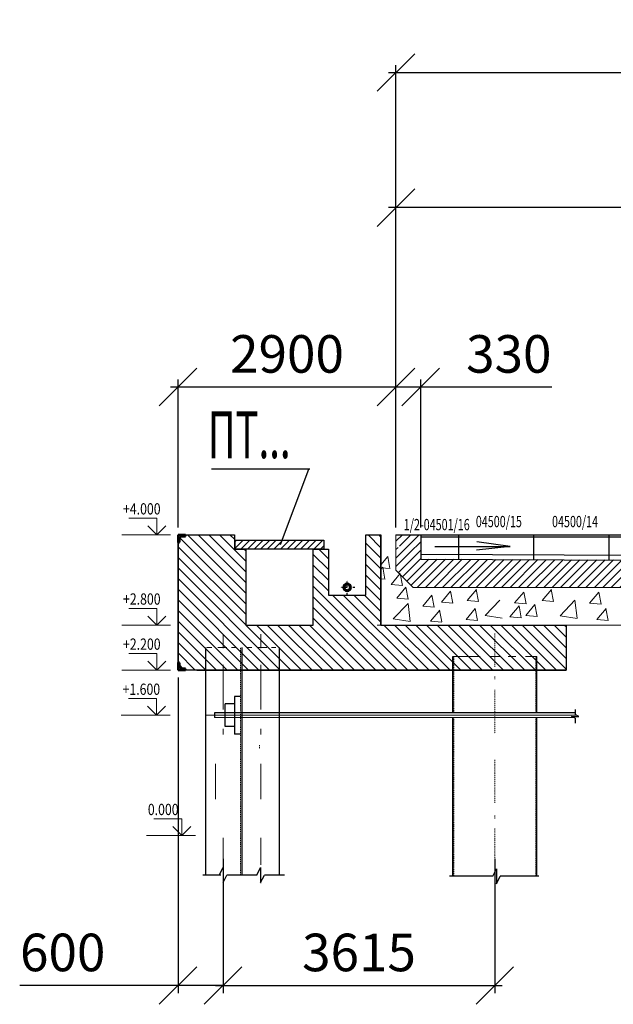
# Model space of a CAD drawing. Extents: x 1163836 to 1608260, y 2325315 to 5590079.
# Drawn here: x 1427488 to 1435385, y 2436501 to 2449602 of the extents above; entities that cross this region are included whole.
import ezdxf

# ---------------------------------------------------------------- set-up
doc = ezdxf.new("R2010")
doc.units = 0
doc.header["$MEASUREMENT"] = 0
doc.header["$PDMODE"] = 2
doc.header["$PDSIZE"] = 4
for name, pattern in [('ACAD_ISO03W100', [30, 12, -18]), ('DASHDOT', [25.4, 12.7, -6.35, 0, -6.35]), ('DASHED2', [0.375, 0.25, -0.125])]:
    doc.linetypes.add(name, pattern=pattern)
doc.layers.get('0').update_dxf_attribs({"linetype": 'CONTINUOUS'})
doc.layers.get('DEFPOINTS').update_dxf_attribs({"linetype": 'CONTINUOUS'})
for name, color, linetype, lineweight in [('АР_текст', 130, 'CONTINUOUS', 20), ('Асфальто', 235, 'CONTINUOUS', 5), ('Газопровод', 5, 'g5_122_g', 60), ('ГР_ось', 8, 'DASHDOT', 9), ('ГР_покрытие', 34, 'CONTINUOUS', 5), ('ГР_размер', 116, 'CONTINUOUS', 15), ('ГР_средняя', 1, 'CONTINUOUS', 25), ('ГР_толстая', 7, 'CONTINUOUS', 40), ('ГР_тонкая', 6, 'CONTINUOUS', 13), ('ГТ_средняя', 1, 'CONTINUOUS', 25), ('ГТ_тонкая', 6, 'CONTINUOUS', 18), ('Размеры и выноски', 84, 'CONTINUOUS', 13), ('Шпунт', 7, 'CONTINUOUS', 25)]:
    doc.layers.add(name, color=color, linetype=linetype, lineweight=lineweight)
doc.layers.add('тонкая', color=202, linetype='CONTINUOUS')
doc.styles.add('Line_GUGK', font='bm431.ttf')
doc.styles.add('ГОСТ 0.8 10 град.', font='isocpeur.ttf', dxfattribs={"width": 0.8, "oblique": 10})
doc.styles.add('гост h2', font='ГОСТ тип А_0.ttf', dxfattribs={"width": 0.8, "oblique": 15, "height": 2})
doc.styles.add('гост300', font='ГОСТ тип А_0.ttf', dxfattribs={"width": 0.8, "oblique": 15})
doc.styles.add('оля isoc h3.5', font='isocpeur.ttf', dxfattribs={"width": 0.7, "oblique": 15, "height": 3.5})
doc.linetypes.add('g5_122_g', pattern='A,1,-1,1.5,-0.4,["Г",Line_GUGK,S=1,R=0,X=0,Y=-0.5],-1.5,1.5,-1,4,-1,4,-1,3', length=20.9)
doc.dimstyles.new('1-2', dxfattribs={"dimtxt": 500, "dimasz": 500, "dimexe": 100, "dimexo": 100, "dimgap": 125, "dimtad": 1, "dimdec": 0, "dimzin": 0, "dimdsep": 46, "dimtxsty": 'гост300', "dimblk": 'OBLIQUE', "dimcen": 200, "dimdle": 100, "dimazin": 0, "dimtfac": 1, "dimtdec": 0, "dimtmove": 0, "dimatfit": 3, "dimldrblk": 'OBLIQUE', "dimfxl": 0, "dimtzin": 0, "dimarcsym": 0})
pattern_1 = [(45, (1297895.04, 2458258.05), (-56.1266, 56.1266), [])]

# ---------------------------------------------------------------- blocks, each defined once
blk = doc.blocks.new('_OBLIQUE')
at = {"color": 0, "linetype": 'ByBlock'}
blk.add_line((-0.5, -0.5), (0.5, 0.5), dxfattribs=at)
blk = doc.blocks.new('*D156')
at = {"layer": 'DEFPOINTS', "color": 0, "lineweight": 40}
for p in [(1474324, 2448899), (1474324, 2446197), (1432494, 2442747)]:
    blk.add_point(p, dxfattribs=at)
at = {"layer": 'ГР_размер', "color": 0, "lineweight": -2}
for p, q in [((1432494, 2442847), (1432494, 2448999)), ((1474324, 2446297), (1474324, 2448999)), ((1432394, 2448899), (1474424, 2448899))]:
    blk.add_line(p, q, dxfattribs=at)
at = {"layer": 'ГР_размер', "color": 0, "lineweight": -2, "xscale": 500, "yscale": 500, "zscale": 500, "rotation": 180}
blk.add_blockref('_OBLIQUE', (1432494, 2448899), dxfattribs=at)
at = {"layer": 'ГР_размер', "color": 0, "lineweight": -2, "xscale": 500, "yscale": 500, "zscale": 500}
blk.add_blockref('_OBLIQUE', (1474324, 2448899), dxfattribs=at)
at = {"layer": 'ГР_размер', "color": 0, "insert": (1453409, 2449274), "char_height": 500, "attachment_point": 5, "style": 'гост300'}
blk.add_mtext('41830', dxfattribs=at)
blk = doc.blocks.new('*D174')
at = {"layer": 'DEFPOINTS', "color": 0, "lineweight": 40}
for p in [(1432494, 2444715), (1432494, 2442747), (1432824, 2442747)]:
    blk.add_point(p, dxfattribs=at)
at = {"layer": 'ГР_размер', "color": 0, "lineweight": -2}
for p, q in [((1432494, 2442847), (1432494, 2444815)), ((1432824, 2442847), (1432824, 2444815)), ((1432494, 2444715), (1432924, 2444715)), ((1432824, 2444715), (1434567, 2444715))]:
    blk.add_line(p, q, dxfattribs=at)
at = {"layer": 'ГР_размер', "color": 0, "lineweight": -2, "xscale": 500, "yscale": 500, "zscale": 500, "rotation": 180}
blk.add_blockref('_OBLIQUE', (1432494, 2444715), dxfattribs=at)
at = {"layer": 'ГР_размер', "color": 0, "lineweight": -2, "xscale": 500, "yscale": 500, "zscale": 500}
blk.add_blockref('_OBLIQUE', (1432824, 2444715), dxfattribs=at)
at = {"layer": 'ГР_размер', "color": 0, "insert": (1433995, 2445090), "char_height": 500, "attachment_point": 5, "style": 'гост300'}
blk.add_mtext('330', dxfattribs=at)
blk = doc.blocks.new('*D184')
at = {"layer": 'DEFPOINTS', "color": 0, "lineweight": 40}
for p in [(1432494, 2444715), (1429594, 2442747), (1432494, 2442747)]:
    blk.add_point(p, dxfattribs=at)
at = {"layer": 'ГР_размер', "color": 0, "lineweight": -2}
for p, q in [((1429594, 2442847), (1429594, 2444815)), ((1432494, 2442847), (1432494, 2444815)), ((1429494, 2444715), (1432594, 2444715))]:
    blk.add_line(p, q, dxfattribs=at)
at = {"layer": 'ГР_размер', "color": 0, "lineweight": -2, "xscale": 500, "yscale": 500, "zscale": 500, "rotation": 180}
blk.add_blockref('_OBLIQUE', (1429594, 2444715), dxfattribs=at)
at = {"layer": 'ГР_размер', "color": 0, "lineweight": -2, "xscale": 500, "yscale": 500, "zscale": 500}
blk.add_blockref('_OBLIQUE', (1432494, 2444715), dxfattribs=at)
at = {"layer": 'ГР_размер', "color": 0, "insert": (1431044, 2445090), "char_height": 500, "attachment_point": 5, "style": 'гост300'}
blk.add_mtext('2900', dxfattribs=at)
blk = doc.blocks.new('o_zigzag')
for p, q in [((-2, 0), (0, 4)), ((0, 4), (0, -4)), ((0, -4), (2, 0))]:
    blk.add_line(p, q)
blk = doc.blocks.new('*D185')
at = {"layer": 'DEFPOINTS', "color": 0, "lineweight": 40}
for p in [(1430194, 2438535), (1433809, 2438535), (1433809, 2436751)]:
    blk.add_point(p, dxfattribs=at)
at = {"layer": 'ГР_размер', "color": 0, "lineweight": -2}
for p, q in [((1430194, 2438435), (1430194, 2436651)), ((1433809, 2438435), (1433809, 2436651)), ((1430094, 2436751), (1433909, 2436751))]:
    blk.add_line(p, q, dxfattribs=at)
at = {"layer": 'ГР_размер', "color": 0, "lineweight": -2, "xscale": 500, "yscale": 500, "zscale": 500, "rotation": 180}
blk.add_blockref('_OBLIQUE', (1430194, 2436751), dxfattribs=at)
at = {"layer": 'ГР_размер', "color": 0, "lineweight": -2, "xscale": 500, "yscale": 500, "zscale": 500}
blk.add_blockref('_OBLIQUE', (1433809, 2436751), dxfattribs=at)
at = {"layer": 'ГР_размер', "color": 0, "insert": (1432002, 2437126), "char_height": 500, "attachment_point": 5, "style": 'гост300'}
blk.add_mtext('3615', dxfattribs=at)
blk = doc.blocks.new('A$C5CF31AD9')
at = {"layer": 'ГР_толстая', "lineweight": 50}
for p, q in [((0, 0), (0, -100)), ((100, 0), (0, 0)), ((100, -12), (100, 0)), ((0, -100), (12, -100)), ((20, -44), (20, -92)), ((92, -20), (44, -20))]:
    blk.add_line(p, q, dxfattribs=at)
for centre, radius, start, end in [((12, -92), 8, 270, 0), ((44, -44), 24, 90, 180), ((92, -12), 8, 270, 0)]:
    blk.add_arc(centre, radius, start, end, dxfattribs=at)
blk = doc.blocks.new('*D186')
at = {"layer": 'DEFPOINTS', "color": 0, "lineweight": 40}
for p in [(1429594, 2440947), (1430194, 2438177), (1430194, 2436751)]:
    blk.add_point(p, dxfattribs=at)
at = {"layer": 'ГР_размер', "color": 0, "lineweight": -2}
for p, q in [((1429594, 2440847), (1429594, 2436651)), ((1430194, 2438077), (1430194, 2436651)), ((1429594, 2436751), (1427488, 2436751)), ((1430194, 2436751), (1429494, 2436751))]:
    blk.add_line(p, q, dxfattribs=at)
at = {"layer": 'ГР_размер', "color": 0, "lineweight": -2, "xscale": 500, "yscale": 500, "zscale": 500, "rotation": 180}
blk.add_blockref('_OBLIQUE', (1429594, 2436751), dxfattribs=at)
at = {"layer": 'ГР_размер', "color": 0, "lineweight": -2, "xscale": 500, "yscale": 500, "zscale": 500}
blk.add_blockref('_OBLIQUE', (1430194, 2436751), dxfattribs=at)
at = {"layer": 'ГР_размер', "color": 0, "insert": (1428060, 2437126), "char_height": 500, "attachment_point": 5, "style": 'гост300'}
blk.add_mtext('600', dxfattribs=at)
blk = doc.blocks.new('*D188')
at = {"layer": 'DEFPOINTS', "color": 0, "lineweight": 40}
for p in [(1432494, 2447102), (1432494, 2447102), (1444324, 2447102)]:
    blk.add_point(p, dxfattribs=at)
at = {"layer": 'ГР_размер', "color": 0, "lineweight": -2}
blk.add_line((1444424, 2447102), (1432394, 2447102), dxfattribs=at)
at = {"layer": 'ГР_размер', "color": 0, "lineweight": -2, "xscale": 500, "yscale": 500, "zscale": 500, "rotation": 180}
blk.add_blockref('_OBLIQUE', (1432494, 2447102), dxfattribs=at)
at = {"layer": 'ГР_размер', "color": 0, "lineweight": -2, "xscale": 500, "yscale": 500, "zscale": 500}
blk.add_blockref('_OBLIQUE', (1444324, 2447102), dxfattribs=at)
at = {"layer": 'ГР_размер', "color": 0, "insert": (1438409, 2447477), "char_height": 500, "attachment_point": 5, "style": 'гост300'}
blk.add_mtext('11830', dxfattribs=at)

msp = doc.modelspace()

# ---------------------------------------------------------------- hatches: boundary and pattern name
at = {"layer": 'Асфальто', "lineweight": 25, "ltscale": 0.5}
h = msp.add_hatch(dxfattribs=at)
h.set_pattern_fill('ANSI31', color=256, scale=800, angle=90, style=0)
h.set_pattern_definition([(135, (136632.15, 15180.07), (-70.710678, -70.710678), [])])
h.paths.add_polyline_path([(1429594.23, 2440946.906), (1429594.665, 2442746.905), (1430344.23, 2442746.905), (1430344.23, 2442556.905), (1430494.23, 2442556.905), (1430494.23, 2441546.905), (1431394.23, 2441546.905), (1431394.23, 2442556.905), (1431594.23, 2442556.905), (1431594.23, 2441946.905), (1431769.23, 2441946.905), (1432094.23, 2441946.905), (1432094.23, 2442746.905), (1432294.23, 2442746.905), (1432294.23, 2441546.909), (1434759.23, 2441546.905), (1434759.23, 2440946.905)])
h = msp.add_hatch(dxfattribs=at)
h.set_pattern_fill('ANSI31', color=256, scale=500, style=0)
h.set_pattern_definition([(45, (136632.155, 15180.07), (-44.1941738, 44.1941738), [])])
h.paths.add_polyline_path([(1431534.23, 2442556.905), (1431534.23, 2442676.905), (1430674.23, 2442676.905), (1430354.23, 2442676.905), (1430354.23, 2442556.905)])
at = {"layer": 'ГР_тонкая'}
h = msp.add_hatch(dxfattribs=at)
h.set_pattern_fill('ANSI31', color=256, scale=25, style=0)
h.set_pattern_definition(pattern_1)
h.paths.add_polyline_path([(1432494.23, 2442746.905), (1432494.23, 2442596.905), (1432627.021, 2442596.905), (1432627.021, 2442579.551), (1432494.23, 2442579.551), (1432494.23, 2442276.511), (1432723.832, 2442046.909), (1444202.92, 2442046.909), (1444275.666, 2442195.409), (1444024.23, 2442195.409), (1444024.23, 2442223.409), (1444289.382, 2442223.409), (1444323.485, 2442293.026), (1444323.579, 2442311.855), (1444314.23, 2442311.855), (1444314.23, 2442371.855), (1432679.23, 2442425.13), (1432679.23, 2442746.905)])
h = msp.add_hatch(dxfattribs=at)
h.set_pattern_fill('ANSI31', color=256, scale=25, style=0)
h.set_pattern_definition(pattern_1)
h.paths.add_polyline_path([(1432824.23, 2442718.905), (1432679.23, 2442718.905), (1432679.23, 2442490.131), (1432824.23, 2442489.406)])
h.paths.add_polyline_path([(1432824.23, 2442718.905), (1432824.23, 2442746.905), (1432679.23, 2442746.905), (1432679.23, 2442718.905)])
h.paths.add_polyline_path([(1432679.23, 2442490.131), (1432679.23, 2442425.13), (1432824.23, 2442424.405), (1432824.23, 2442489.406)])

# ---------------------------------------------------------------- linework, layer by layer
at = {"color": 1, "linetype": 'DASHDOT', "lineweight": 25, "ltscale": 2}
for p, q in [((1431844.23, 2441947.309), (1431844.23, 2442150.593)), ((1431945.871, 2442048.951), (1431742.588, 2442048.951))]:
    msp.add_line(p, q, dxfattribs=at)
at = {"layer": 'Асфальто', "lineweight": 25, "ltscale": 0.5}
for p, q in [((1430674.23, 2442676.905), (1431534.23, 2442676.905)), ((1432094.23, 2441946.905), (1432094.23, 2442746.905)), ((1432294.23, 2441546.905), (1432294.23, 2442746.905))]:
    msp.add_line(p, q, dxfattribs=at)
msp.add_lwpolyline([(1429594.23, 2440946.906), (1429594.665, 2442746.905), (1430344.23, 2442746.905), (1430344.23, 2442556.905), (1430494.23, 2442556.905), (1430494.23, 2441546.905), (1431394.23, 2441546.905), (1431394.23, 2442556.905), (1431594.23, 2442556.905), (1431594.23, 2441946.905), (1431769.23, 2441946.905), (1432094.23, 2441946.905), (1432094.23, 2442746.905), (1432294.23, 2442746.905), (1432294.23, 2441546.909), (1434759.23, 2441546.905), (1434759.23, 2440946.905), (1429594.23, 2440946.905)], dxfattribs=at)
at = {"layer": 'Газопровод', "linetype": 'ByBlock', "ltscale": 200}
msp.add_circle((1431844.23, 2442048.951), 44.5, dxfattribs=at)
at = {"layer": 'ГР_ось', "linetype": 'Continuous'}
for p, q in [((1430194.23, 2441423.997), (1430194.23, 2441238.707)), ((1430694.23, 2441423.997), (1430694.23, 2441238.707)), ((1430194.23, 2441016.908), (1430194.23, 2440424.026)), ((1430694.23, 2441016.908), (1430694.23, 2440424.026)), ((1434896.942, 2440346.798), (1429964.23, 2440346.915)), ((1430194.23, 2440165.518), (1430194.23, 2440091.235)), ((1430694.23, 2440165.518), (1430694.23, 2440091.235)), ((1430094.23, 2439700.951), (1430094.23, 2439228.356)), ((1430694.23, 2439700.951), (1430694.23, 2439228.356)), ((1430194.23, 2438715.64), (1430194.23, 2438354.777)), ((1430694.23, 2438715.64), (1430694.23, 2438354.777)), ((1430194.23, 2438153.213), (1430194.23, 2438110.605)), ((1430694.23, 2438153.213), (1430694.23, 2438110.605))]:
    msp.add_line(p, q, dxfattribs=at)
at = {"layer": 'ГР_ось'}
for p, q in [((1433809.23, 2441434.313), (1433809.23, 2440990.38)), ((1433809.23, 2440862.956), (1433809.23, 2440828.869)), ((1433809.23, 2440686.703), (1433809.23, 2440102.294)), ((1430679.23, 2439947.333), (1430679.23, 2439899.028)), ((1433809.23, 2439753.013), (1433809.23, 2439180.185)), ((1433810.824, 2439012.796), (1433810.824, 2438973.657)), ((1433809.23, 2438839.934), (1433809.23, 2438244.703))]:
    msp.add_line(p, q, dxfattribs=at)
at = {"layer": 'ГР_покрытие', "lineweight": 25, "ltscale": 0.5}
msp.add_lwpolyline([(1430354.23, 2442676.905), (1431534.23, 2442676.905), (1431534.23, 2442556.905), (1430354.23, 2442556.905)], close=True, dxfattribs=at)
at = {"layer": 'ГР_размер', "ltscale": 200}
for p, q in [((1432294.23, 2442347.788), (1432386.117, 2442457.295)), ((1432294.23, 2442347.788), (1432386.117, 2442457.295)), ((1432413.91, 2442298.192), (1432384.542, 2442457.406)), ((1432413.91, 2442298.192), (1432384.542, 2442457.406)), ((1432294.23, 2442288.845), (1432318.981, 2442318.342)), ((1432294.23, 2442288.845), (1432318.981, 2442318.342)), ((1432294.23, 2442308.662), (1432415.436, 2442298.058)), ((1432294.23, 2442308.662), (1432415.436, 2442298.058)), ((1432346.773, 2442159.239), (1432317.405, 2442318.453)), ((1432346.773, 2442159.239), (1432317.405, 2442318.453)), ((1432294.23, 2442163.836), (1432348.299, 2442159.105)), ((1432294.23, 2442163.836), (1432348.299, 2442159.105)), ((1432429.247, 2442085.378), (1432551.698, 2442231.31)), ((1432581.206, 2442071.805), (1432551.838, 2442231.02)), ((1432429.197, 2442085.355), (1432581.017, 2442072.072)), ((1432504.643, 2441906.616), (1432627.094, 2442052.548)), ((1432656.601, 2441893.043), (1432627.233, 2442052.258)), ((1433441.77, 2441873.841), (1433564.221, 2442019.773)), ((1433441.77, 2441873.841), (1433564.221, 2442019.773)), ((1433592.014, 2441860.669), (1433562.646, 2442019.883)), ((1433592.014, 2441860.669), (1433562.646, 2442019.883)), ((1434439.484, 2441872.971), (1434561.935, 2442018.903)), ((1434439.484, 2441872.971), (1434561.935, 2442018.903)), ((1434589.727, 2441859.799), (1434560.36, 2442019.013)), ((1434589.727, 2441859.799), (1434560.36, 2442019.013)), ((1432504.593, 2441906.593), (1432656.413, 2441893.31)), ((1432849.67, 2441797.684), (1432972.122, 2441943.616)), ((1432849.67, 2441797.684), (1432972.122, 2441943.616)), ((1433001.629, 2441784.112), (1432972.261, 2441943.326)), ((1433001.629, 2441784.112), (1432972.261, 2441943.326)), ((1433099.003, 2441853.093), (1433221.454, 2441999.025)), ((1433099.003, 2441853.093), (1433221.454, 2441999.025)), ((1433249.247, 2441839.921), (1433219.879, 2441999.135)), ((1433249.247, 2441839.921), (1433219.879, 2441999.135)), ((1433441.72, 2441873.818), (1433593.54, 2441860.535)), ((1433441.72, 2441873.818), (1433593.54, 2441860.535)), ((1433679.359, 2441672.485), (1433877.195, 2441878.674)), ((1433679.359, 2441672.485), (1433877.195, 2441878.674)), ((1434072.485, 2441840.84), (1434194.936, 2441986.772)), ((1434072.485, 2441840.84), (1434194.936, 2441986.772)), ((1434224.444, 2441827.267), (1434195.076, 2441986.482)), ((1434224.444, 2441827.267), (1434195.076, 2441986.482)), ((1434677.072, 2441671.615), (1434874.909, 2441877.804)), ((1434677.072, 2441671.615), (1434874.909, 2441877.804)), ((1434902.985, 2441636.515), (1434874.923, 2441877.738)), ((1434902.985, 2441636.515), (1434874.923, 2441877.738)), ((1435070.199, 2441839.97), (1435192.65, 2441985.902)), ((1435070.199, 2441839.97), (1435192.65, 2441985.902)), ((1435222.157, 2441826.397), (1435192.789, 2441985.612)), ((1435222.157, 2441826.397), (1435192.789, 2441985.612)), ((1432456.544, 2441629.329), (1432654.381, 2441835.518)), ((1432456.544, 2441629.329), (1432654.381, 2441835.518)), ((1432682.457, 2441594.229), (1432654.395, 2441835.452)), ((1432682.457, 2441594.229), (1432654.395, 2441835.452)), ((1432849.62, 2441797.661), (1433001.44, 2441784.378)), ((1432849.62, 2441797.661), (1433001.44, 2441784.378)), ((1432953.265, 2441600.999), (1433075.716, 2441746.931)), ((1432953.265, 2441600.999), (1433075.716, 2441746.931)), ((1433103.509, 2441587.827), (1433074.141, 2441747.041)), ((1433103.509, 2441587.827), (1433074.141, 2441747.041)), ((1433098.953, 2441853.07), (1433250.773, 2441839.788)), ((1433098.953, 2441853.07), (1433250.773, 2441839.788)), ((1433426.919, 2441620.605), (1433549.37, 2441766.536)), ((1433426.919, 2441620.605), (1433549.37, 2441766.536)), ((1433577.163, 2441607.433), (1433547.795, 2441766.647)), ((1433577.163, 2441607.433), (1433547.795, 2441766.647)), ((1434009.881, 2441657.017), (1434132.332, 2441802.949)), ((1434009.881, 2441657.017), (1434132.332, 2441802.949)), ((1434072.435, 2441840.817), (1434224.255, 2441827.534)), ((1434072.435, 2441840.817), (1434224.255, 2441827.534)), ((1434160.125, 2441643.845), (1434130.757, 2441803.059)), ((1434160.125, 2441643.845), (1434130.757, 2441803.059)), ((1434220.085, 2441673.824), (1434342.536, 2441819.756)), ((1434220.085, 2441673.824), (1434342.536, 2441819.756)), ((1434370.328, 2441660.652), (1434340.96, 2441819.866)), ((1434370.328, 2441660.652), (1434340.96, 2441819.866)), ((1434439.434, 2441872.948), (1434591.254, 2441859.665)), ((1434439.434, 2441872.948), (1434591.254, 2441859.665)), ((1435070.148, 2441839.947), (1435221.968, 2441826.664)), ((1435070.148, 2441839.947), (1435221.968, 2441826.664)), ((1435166.354, 2441620.572), (1435288.805, 2441766.504)), ((1435166.354, 2441620.572), (1435288.805, 2441766.504)), ((1435316.598, 2441607.4), (1435287.23, 2441766.614)), ((1435316.598, 2441607.4), (1435287.23, 2441766.614)), ((1432456.602, 2441629.186), (1432682.502, 2441594.151)), ((1432456.602, 2441629.186), (1432682.502, 2441594.151)), ((1433426.869, 2441620.582), (1433578.689, 2441607.299)), ((1433426.869, 2441620.582), (1433578.689, 2441607.299)), ((1433679.417, 2441672.342), (1433905.316, 2441637.307)), ((1433679.417, 2441672.342), (1433905.316, 2441637.307)), ((1434009.831, 2441656.994), (1434161.651, 2441643.712)), ((1434009.831, 2441656.994), (1434161.651, 2441643.712)), ((1434220.034, 2441673.801), (1434371.854, 2441660.519)), ((1434220.034, 2441673.801), (1434371.854, 2441660.519)), ((1434677.131, 2441671.472), (1434903.03, 2441636.437)), ((1434677.131, 2441671.472), (1434903.03, 2441636.437)), ((1435166.304, 2441620.549), (1435318.124, 2441607.267)), ((1435166.304, 2441620.549), (1435318.124, 2441607.267)), ((1432953.215, 2441600.976), (1433105.035, 2441587.694)), ((1432953.215, 2441600.976), (1433105.035, 2441587.694))]:
    msp.add_line(p, q, dxfattribs=at)
at = {"layer": 'ГР_средняя'}
for p, q in [((1431346.064, 2443622.095), (1430039.595, 2443622.095)), ((1430957.017, 2442616.913), (1431336.064, 2443622.095)), ((1429594.23, 2442746.905), (1429594.23, 2440946.905)), ((1429594.23, 2442746.905), (1430344.23, 2442746.905)), ((1432494.23, 2442746.905), (1450574.23, 2442746.905)), ((1432824.23, 2442746.905), (1432824.23, 2442421.905)), ((1432824.23, 2442718.905), (1450574.23, 2442718.905)), ((1433324.23, 2442746.905), (1433324.23, 2442421.905)), ((1434324.23, 2442746.905), (1434324.23, 2442416.905)), ((1435324.23, 2442746.905), (1435324.23, 2442411.905)), ((1433012.367, 2442593.268), (1434012.367, 2442593.268)), ((1434012.367, 2442593.268), (1433566.072, 2442542.16)), ((1434012.367, 2442593.268), (1433567.975, 2442652.5)), ((1432824.23, 2442489.406), (1437324.228, 2442466.907)), ((1432824.23, 2442424.405), (1437324.23, 2442401.905)), ((1430494.23, 2441546.905), (1431394.23, 2441546.905)), ((1429964.23, 2438219.978), (1429964.23, 2441248.678)), ((1430444.23, 2441246.906), (1430444.23, 2438219.978)), ((1430944.23, 2438219.978), (1430944.23, 2441246.906)), ((1433249.23, 2440378.638), (1433249.269, 2441126.935)), ((1434369.23, 2440378.609), (1434369.23, 2441126.906)), ((1430044.712, 2440946.906), (1429844.23, 2440946.905)), ((1429844.23, 2440946.905), (1429944.712, 2440946.905)), ((1429844.23, 2440946.905), (1434759.23, 2440946.905)), ((1433249.23, 2438205.018), (1433249.228, 2440315.016)), ((1434369.23, 2438205.018), (1434369.23, 2440314.987))]:
    msp.add_line(p, q, dxfattribs=at)
at = {"layer": 'ГР_тонкая', "color": 1, "ltscale": 0.5}
for p, q in [((1429594.23, 2442646.905), (1429594.23, 2442746.905)), ((1429594.23, 2442746.905), (1430344.23, 2442746.905)), ((1430344.23, 2442746.905), (1430344.23, 2442556.905)), ((1430494.23, 2442556.905), (1430344.23, 2442556.905)), ((1430494.23, 2441546.905), (1430494.23, 2442556.905)), ((1431394.23, 2442556.905), (1431394.23, 2441546.905)), ((1431594.23, 2442556.905), (1431394.23, 2442556.905)), ((1431594.23, 2442556.905), (1431594.23, 2441946.905)), ((1432294.23, 2441546.909), (1434759.23, 2441546.905)), ((1434759.23, 2440946.905), (1434759.23, 2441546.905)), ((1429844.23, 2440946.905), (1429594.23, 2440946.906))]:
    msp.add_line(p, q, dxfattribs=at)
at = {"layer": 'ГР_тонкая'}
for p, q in [((1432494.23, 2442746.905), (1432494.23, 2442276.511)), ((1432494.23, 2442276.511), (1432723.832, 2442046.909)), ((1432723.832, 2442046.909), (1450019.23, 2442046.909)), ((1432723.832, 2442046.909), (1450019.23, 2442046.909)), ((1432243.106, 2441546.909), (1448734.088, 2441546.909)), ((1429979.385, 2441246.906), (1430045.01, 2441246.906)), ((1430125.725, 2441246.906), (1430184.23, 2441246.906)), ((1430183.534, 2441246.906), (1430242.038, 2441246.906)), ((1430306.356, 2441246.906), (1430364.86, 2441246.906)), ((1430511.049, 2441246.906), (1430576.674, 2441246.906)), ((1430657.39, 2441246.906), (1430715.894, 2441246.906)), ((1430715.198, 2441246.906), (1430773.702, 2441246.906)), ((1430838.02, 2441246.906), (1430896.524, 2441246.906)), ((1433249.269, 2441126.906), (1433612.771, 2441126.906)), ((1433738.66, 2441126.906), (1433885.894, 2441126.906)), ((1433986.168, 2441126.906), (1434086.442, 2441126.906)), ((1434218.784, 2441126.906), (1434369.23, 2441126.906))]:
    msp.add_line(p, q, dxfattribs=at)
at = {"layer": 'ГР_тонкая', "color": 252, "linetype": 'ACAD_ISO03W100', "lineweight": 13, "ltscale": 0.002}
for p, q in [((1429964.23, 2438219.978), (1429964.23, 2441246.906)), ((1430424.23, 2441246.906), (1430424.23, 2438219.978)), ((1433263.269, 2441126.934), (1433263.23, 2440378.637)), ((1434355.23, 2441126.906), (1434355.23, 2440378.609)), ((1433263.31, 2440315.016), (1433263.31, 2438205.018)), ((1434355.228, 2440314.987), (1434355.23, 2438205.018))]:
    msp.add_line(p, q, dxfattribs=at)
at = {"layer": 'ГР_тонкая', "color": 7, "linetype": 'Continuous'}
msp.add_line((1430081.696, 2440315.101), (1434860.585, 2440314.976), dxfattribs=at)
at = {"layer": 'ГТ_средняя', "ltscale": 100}
for p, q in [((1434878.552, 2440421.986), (1434878.552, 2440355.993)), ((1434878.552, 2440305.993), (1434878.552, 2440239.999))]:
    msp.add_line(p, q, dxfattribs=at)
at = {"layer": 'ГТ_тонкая'}
for p, q in [((1429496.356, 2442746.905), (1428846.033, 2442746.905)), ((1429496.356, 2441546.906), (1428846.033, 2441546.906)), ((1429496.356, 2440946.906), (1428846.033, 2440946.906)), ((1429490.307, 2440346.915), (1428839.983, 2440346.915)), ((1429826.356, 2438746.906), (1429176.033, 2438746.906))]:
    msp.add_line(p, q, dxfattribs=at)
at = {"layer": 'Размеры и выноски'}
for p, q in [((1428941.098, 2442968.875), (1429314.178, 2442968.875)), ((1429314.178, 2442746.905), (1429314.178, 2442968.875)), ((1429314.178, 2442746.905), (1429194.178, 2442866.905)), ((1429314.178, 2442746.905), (1429434.178, 2442866.905)), ((1428941.098, 2441768.876), (1429314.178, 2441768.876)), ((1429314.178, 2441546.906), (1429314.178, 2441768.876)), ((1429314.178, 2441546.906), (1429194.178, 2441666.906)), ((1429314.178, 2441546.906), (1429434.178, 2441666.906)), ((1428941.098, 2441168.876), (1429314.178, 2441168.876)), ((1429314.178, 2440946.906), (1429314.178, 2441168.876)), ((1429314.178, 2440946.906), (1429194.178, 2441066.906)), ((1429314.178, 2440946.906), (1429434.178, 2441066.906)), ((1428935.049, 2440568.885), (1429308.129, 2440568.885)), ((1429308.129, 2440346.915), (1429308.129, 2440568.885)), ((1429308.129, 2440346.915), (1429188.129, 2440466.915)), ((1429308.129, 2440346.915), (1429428.129, 2440466.915)), ((1429271.098, 2438968.876), (1429644.178, 2438968.876)), ((1429644.178, 2438746.906), (1429524.178, 2438866.906)), ((1429644.178, 2438746.906), (1429644.178, 2438968.876)), ((1429644.178, 2438746.906), (1429764.178, 2438866.906))]:
    msp.add_line(p, q, dxfattribs=at)
at = {"layer": 'тонкая', "color": 6}
for p, q in [((1430163.73, 2438219.978), (1429923.489, 2438219.978)), ((1430512.221, 2438219.978), (1430243.73, 2438219.978)), ((1430643.73, 2438219.978), (1430403.489, 2438219.978)), ((1431012.221, 2438219.978), (1430743.73, 2438219.978)), ((1433780.966, 2438205.018), (1433208.276, 2438205.018)), ((1434395.156, 2438205.018), (1433880.966, 2438205.018))]:
    msp.add_line(p, q, dxfattribs=at)
at = {"layer": 'Шпунт', "color": 7}
for p, q in [((1430424.544, 2440596.945), (1430344.544, 2440596.951)), ((1430344.544, 2440596.951), (1430344.544, 2440096.945)), ((1430222.032, 2440196.961), (1430222.056, 2440496.961)), ((1430344.536, 2440496.951), (1430222.056, 2440496.961)), ((1430344.513, 2440196.951), (1430222.032, 2440196.961))]:
    msp.add_line(p, q, dxfattribs=at)
at = {"layer": 'Шпунт', "color": 7, "ltscale": 0.01}
for p, q in [((1430081.697, 2440378.613), (1430081.696, 2440315.113)), ((1434878.552, 2440378.608), (1430081.697, 2440378.613))]:
    msp.add_line(p, q, dxfattribs=at)
at = {"layer": 'Шпунт'}
msp.add_line((1430424.505, 2440096.945), (1430346.521, 2440096.945), dxfattribs=at)

# ---------------------------------------------------------------- block references
at = {"layer": 'ГР_тонкая', "color": 1, "ltscale": 0.5}
msp.add_blockref('A$C5CF31AD9', (1429594.23, 2442746.905), dxfattribs=at)
at = {"layer": 'ГР_тонкая', "color": 1, "ltscale": 0.5, "rotation": 90}
msp.add_blockref('A$C5CF31AD9', (1429594.23, 2440946.906), dxfattribs=at)
at = {"layer": 'ГТ_средняя', "ltscale": 100, "xscale": 12.5, "yscale": 12.5, "zscale": 12.5, "rotation": 90}
msp.add_blockref('o_zigzag', (1434878.552, 2440330.993), dxfattribs=at)
at = {"layer": 'тонкая', "color": 6, "xscale": 25, "yscale": 25, "zscale": 25}
for p in [(1430193.73, 2438219.978), (1430693.73, 2438219.978), (1433830.966, 2438205.018)]:
    msp.add_blockref('o_zigzag', p, dxfattribs=at)

# ---------------------------------------------------------------- texts
at = {"layer": 'АР_текст', "style": 'оля isoc h3.5', "oblique": 15, "width": 0.7}
for s, p in [('1/2-04501/16', (1432597.863, 2442808.767)), ('04500/15', (1433556.322, 2442849.373)), ('04500/14', (1434569.981, 2442849.373))]:
    msp.add_text(s, height=150, dxfattribs=at).set_placement(p)
at = {"layer": 'ГР_толстая', "linetype": 'DASHED2', "ltscale": 10, "style": 'гост h2', "oblique": 15, "width": 0.6}
msp.add_text('ПТ...', height=625, dxfattribs=at).set_placement((1429990.233, 2443767.466))
at = {"layer": 'Размеры и выноски', "style": 'ГОСТ 0.8 10 град.', "oblique": 10, "width": 0.8}
for s, p in [('+4.000', (1428862.567, 2443018.246)), ('+2.800', (1428862.567, 2441818.247)), ('+2.200', (1428862.567, 2441218.247)), ('+1.600', (1428856.518, 2440618.256)), ('0.000', (1429192.567, 2439018.247))]:
    msp.add_text(s, height=150, dxfattribs=at).set_placement(p)

# ---------------------------------------------------------------- dimensions: what is measured, and where the dimension line sits
at = {"layer": 'ГР_размер'}
for base, p1, p2, picture, middle in [((1474324.23, 2448899.081), (1432494.23, 2442746.905), (1474324.23, 2446197.388), '*D156', (1453409.23, 2449274.081)), ((1432494.23, 2447101.614), (1444324.23, 2447101.614), (1432494.23, 2447101.614), '*D188', (1438409.23, 2447476.614)), ((1432494.23, 2444715.3), (1429594.23, 2442746.905), (1432494.23, 2442746.905), '*D184', (1431044.23, 2445090.3)), ((1433809.23, 2436750.6), (1430194.23, 2438535.208), (1433809.23, 2438535.208), '*D185', (1432001.73, 2437125.6))]:
    dim = msp.add_linear_dim(base=base, p1=p1, p2=p2, dimstyle='1-2', dxfattribs=at)
    dim.commit()
    dim.dimension.update_dxf_attribs({"geometry": picture, "text_midpoint": middle})
for base, p1, p2, picture, middle in [((1432494.23, 2444715.3), (1432824.23, 2442746.905), (1432494.23, 2442746.905), '*D174', (1433995.46, 2444715.3)), ((1430194.23, 2436750.6), (1429594.23, 2440946.905), (1430194.23, 2438176.754), '*D186', (1428059.822, 2436750.6))]:
    dim = msp.add_linear_dim(base=base, p1=p1, p2=p2, dimstyle='1-2', dxfattribs=at)
    dim.commit()
    dim.dimension.update_dxf_attribs({"geometry": picture, "text_midpoint": middle, "dimtype": 160})

doc.saveas('drawing.dxf')
